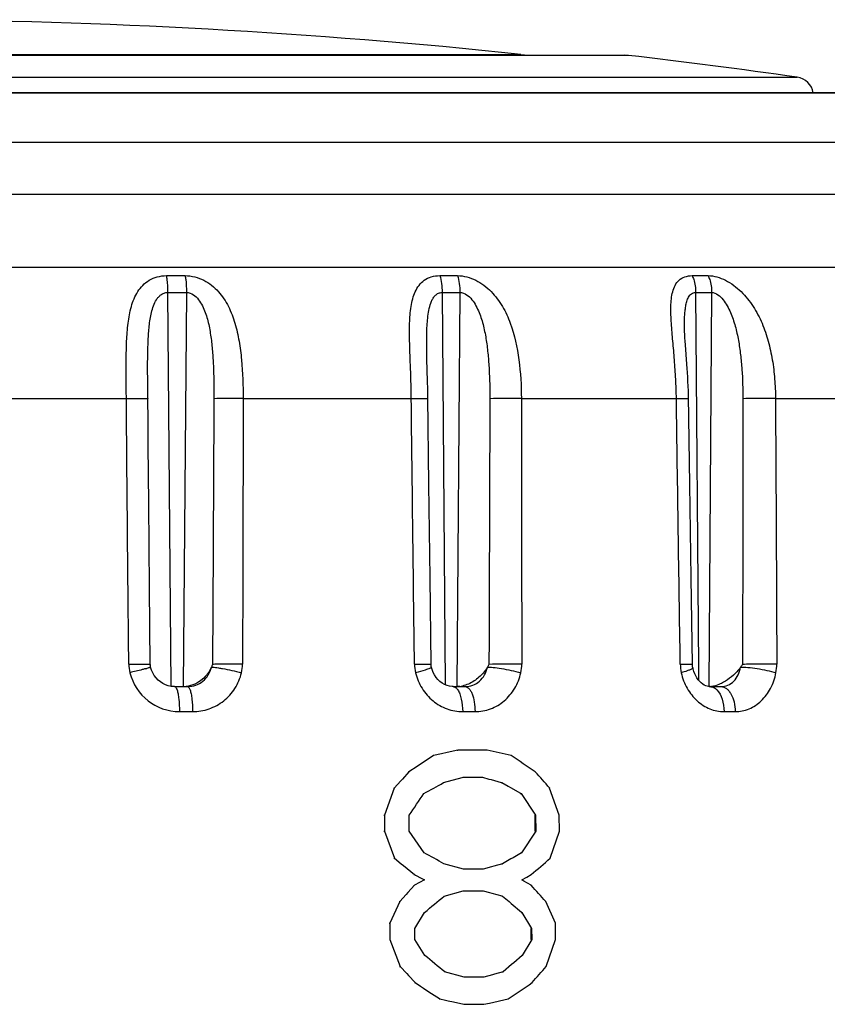
# Model space of a CAD drawing. Units: millimetres. Extents: x 0 to 420, y 0 to 297.
# Drawn here: x 171 to 183, y 190 to 205 of the extents above; entities that cross this region are included whole.
import ezdxf

# ---------------------------------------------------------------- set-up
doc = ezdxf.new("R2010")
doc.units = ezdxf.units.MM
doc.header["$LTSCALE"] = 23.1
doc.layers.get('0').update_dxf_attribs({"linetype": 'CONTINUOUS'})

msp = doc.modelspace()

# ---------------------------------------------------------------- linework, layer by layer
at = {"color": 9, "linetype": 'Continuous'}
for p, q in [((180.188, 204.646), (157.072, 204.646)), ((158.764, 204.661), (178.496, 204.661)), ((154.411, 204.3), (182.849, 204.3)), ((184.477, 204.052), (152.782, 204.052)), ((188.743, 203.272), (148.517, 203.272)), ((190.261, 202.455), (146.999, 202.455)), ((145.858, 201.314), (191.402, 201.314)), ((172.91, 201.178), (173.206, 201.178)), ((177.217, 201.178), (177.496, 201.178)), ((181.193, 201.178), (181.444, 201.178)), ((172.929, 200.913), (173.226, 200.913)), ((172.929, 200.913), (172.981, 194.709)), ((173.226, 200.913), (173.174, 194.709)), ((177.254, 200.913), (177.534, 200.913)), ((177.254, 200.913), (177.303, 194.736)), ((177.534, 200.913), (177.485, 194.709)), ((181.248, 200.913), (181.5, 200.913)), ((181.248, 200.913), (181.291, 195.006)), ((181.5, 200.913), (181.456, 194.709)), ((169.526, 199.245), (172.28, 199.245)), ((172.621, 198.898), (172.618, 199.241)), ((174.12, 199.245), (176.768, 199.245)), ((178.502, 199.245), (180.944, 199.245)), ((182.505, 199.245), (184.647, 199.245)), ((177.047, 194.99), (177.026, 194.983)), ((181.291, 195.006), (181.292, 194.814)), ((173.117, 194.316), (173.323, 194.316)), ((177.578, 194.316), (177.772, 194.316)), ((181.695, 194.316), (181.87, 194.316))]:
    msp.add_line(p, q, dxfattribs=at)
at = {"color": 7, "linetype": 'Continuous'}
for p, q in [((157.137, 204.649), (180.122, 204.649)), ((178.496, 204.661), (178.612, 204.649)), ((180.188, 204.646), (180.13, 204.649)), ((184.429, 204.056), (152.831, 204.056)), ((181.072, 200.369), (181.072, 200.37)), ((177.011, 200.034), (177.011, 200.034)), ((177.046, 197.891), (177.03, 199.263)), ((181.155, 197.892), (181.135, 199.286)), ((172.624, 198.513), (172.621, 198.898)), ((172.632, 197.585), (172.624, 198.513)), ((177.064, 196.42), (177.046, 197.891)), ((181.177, 196.421), (181.155, 197.892)), ((172.644, 196.265), (172.632, 197.585)), ((177.081, 195.059), (177.064, 196.42)), ((181.197, 195.059), (181.177, 196.421)), ((172.656, 195.059), (172.644, 196.265)), ((173.039, 194.709), (173.244, 194.709)), ((177.427, 194.709), (177.618, 194.709)), ((181.461, 194.709), (181.647, 194.709)), ((177.118, 193.623), (176.989, 193.538)), ((177.107, 193.622), (177.118, 193.623)), ((177.246, 193.651), (177.118, 193.623)), ((177.332, 193.67), (177.246, 193.651)), ((177.503, 193.708), (177.332, 193.67)), ((177.492, 193.708), (177.503, 193.708)), ((177.962, 193.708), (177.503, 193.708)), ((178.343, 193.623), (177.962, 193.708)), ((176.86, 193.453), (176.731, 193.368)), ((176.946, 193.51), (176.86, 193.453)), ((176.989, 193.538), (176.946, 193.51)), ((176.731, 193.368), (176.628, 193.254)), ((176.721, 193.367), (176.731, 193.368)), ((177.275, 193.198), (177.572, 193.28)), ((177.572, 193.28), (177.583, 193.283)), ((177.572, 193.28), (177.583, 193.283)), ((177.583, 193.283), (177.889, 193.283)), ((177.877, 193.282), (177.889, 193.283)), ((177.889, 193.283), (177.991, 193.254)), ((176.602, 193.226), (176.498, 193.112)), ((176.628, 193.254), (176.602, 193.226)), ((177.991, 193.254), (178.025, 193.245)), ((178.025, 193.245), (178.183, 193.201)), ((178.182, 193.197), (178.194, 193.198)), ((178.183, 193.201), (178.194, 193.198)), ((178.194, 193.198), (178.296, 193.141)), ((178.296, 193.141), (178.329, 193.122)), ((178.329, 193.122), (178.489, 193.032)), ((176.498, 193.112), (176.344, 192.687)), ((176.488, 193.112), (176.498, 193.112)), ((178.486, 193.027), (178.498, 193.027)), ((178.489, 193.032), (178.498, 193.027)), ((178.498, 193.027), (178.726, 192.687)), ((179.1, 192.687), (178.948, 193.112)), ((176.334, 192.686), (176.344, 192.687)), ((176.344, 192.687), (176.345, 192.432)), ((176.736, 192.432), (176.735, 192.687)), ((178.714, 192.686), (178.726, 192.687)), ((178.714, 192.686), (178.716, 192.431)), ((178.726, 192.687), (178.728, 192.432)), ((179.102, 192.432), (179.1, 192.687)), ((176.336, 192.431), (176.345, 192.432)), ((176.345, 192.432), (176.504, 192.006)), ((176.972, 192.091), (176.736, 192.432)), ((178.728, 192.432), (178.505, 192.091)), ((178.716, 192.431), (178.728, 192.432)), ((178.956, 192.006), (179.102, 192.432)), ((178.505, 192.091), (178.371, 192.016)), ((178.492, 192.091), (178.505, 192.091)), ((176.495, 192.006), (176.504, 192.006)), ((176.504, 192.006), (176.609, 191.921)), ((176.609, 191.921), (176.644, 191.893)), ((176.644, 191.893), (176.818, 191.751)), ((177.592, 191.836), (177.283, 191.921)), ((178.068, 191.883), (178.034, 191.874)), ((178.203, 191.921), (178.068, 191.883)), ((178.191, 191.921), (178.203, 191.921)), ((178.337, 191.997), (178.203, 191.921)), ((178.371, 192.016), (178.337, 191.997)), ((176.808, 191.75), (176.818, 191.751)), ((176.818, 191.751), (176.836, 191.741)), ((176.836, 191.741), (176.923, 191.694)), ((177.899, 191.836), (177.592, 191.836)), ((178.034, 191.874), (177.899, 191.836)), ((178.586, 191.71), (178.658, 191.751)), ((176.819, 191.581), (176.716, 191.467)), ((176.809, 191.58), (176.819, 191.581)), ((176.975, 191.666), (176.819, 191.581)), ((176.923, 191.694), (176.975, 191.666)), ((176.964, 191.665), (176.975, 191.666)), ((178.508, 191.666), (178.586, 191.71)), ((178.542, 191.647), (178.508, 191.666)), ((178.659, 191.581), (178.542, 191.647)), ((176.69, 191.439), (176.587, 191.325)), ((176.716, 191.467), (176.69, 191.439)), ((177.286, 191.411), (177.584, 191.493)), ((177.584, 191.493), (177.594, 191.496)), ((177.584, 191.493), (177.594, 191.496)), ((177.594, 191.496), (177.901, 191.496)), ((177.889, 191.495), (177.901, 191.496)), ((177.901, 191.496), (178.003, 191.467)), ((178.003, 191.467), (178.037, 191.458)), ((178.037, 191.458), (178.196, 191.414)), ((178.196, 191.414), (178.207, 191.411)), ((176.587, 191.325), (176.432, 190.985)), ((176.577, 191.325), (176.587, 191.325)), ((178.195, 191.41), (178.207, 191.411)), ((178.207, 191.411), (178.308, 191.325)), ((178.308, 191.325), (178.342, 191.297)), ((178.342, 191.297), (178.505, 191.161)), ((179.039, 190.985), (178.887, 191.325)), ((176.824, 190.9), (176.978, 191.155)), ((178.499, 191.155), (178.512, 191.155)), ((178.505, 191.161), (178.512, 191.155)), ((178.512, 191.155), (178.664, 190.9)), ((176.422, 190.985), (176.432, 190.985)), ((176.432, 190.985), (176.433, 190.73)), ((179.041, 190.73), (179.039, 190.985)), ((176.825, 190.73), (176.824, 190.9)), ((178.652, 190.899), (178.664, 190.9)), ((178.652, 190.899), (178.653, 190.729)), ((178.664, 190.9), (178.666, 190.73)), ((176.424, 190.729), (176.433, 190.73)), ((176.433, 190.73), (176.593, 190.304)), ((176.982, 190.475), (176.825, 190.73)), ((178.666, 190.73), (178.516, 190.475)), ((178.653, 190.729), (178.666, 190.73)), ((178.894, 190.304), (179.041, 190.73)), ((178.349, 190.333), (178.215, 190.219)), ((178.383, 190.361), (178.349, 190.333)), ((178.516, 190.475), (178.383, 190.361)), ((178.504, 190.474), (178.516, 190.475)), ((176.583, 190.304), (176.593, 190.304)), ((176.593, 190.304), (176.698, 190.191)), ((176.698, 190.191), (176.724, 190.163)), ((177.603, 190.134), (177.294, 190.219)), ((178.08, 190.181), (178.046, 190.172)), ((178.215, 190.219), (178.08, 190.181)), ((178.203, 190.219), (178.215, 190.219)), ((176.724, 190.163), (176.829, 190.049)), ((176.818, 190.049), (176.829, 190.049)), ((176.829, 190.049), (176.916, 189.992)), ((177.91, 190.134), (177.603, 190.134)), ((178.046, 190.172), (177.91, 190.134)), ((176.916, 189.992), (176.959, 189.964)), ((176.959, 189.964), (177.046, 189.907)), ((177.046, 189.907), (177.212, 189.799)), ((177.208, 189.793), (177.219, 189.794)), ((177.212, 189.799), (177.219, 189.794)), ((177.219, 189.794), (177.305, 189.775)), ((177.305, 189.775), (177.348, 189.765)), ((177.348, 189.765), (177.434, 189.746)), ((177.434, 189.746), (177.595, 189.711)), ((177.595, 189.711), (177.606, 189.709)), ((177.595, 189.708), (177.606, 189.709)), ((177.606, 189.709), (177.913, 189.709)), ((177.901, 189.708), (177.913, 189.709)), ((177.913, 189.709), (177.998, 189.728)), ((177.998, 189.728), (178.294, 189.794))]:
    msp.add_line(p, q, dxfattribs=at)
for points in [[(181.086, 200.09), (181.082, 200.146), (181.078, 200.2), (181.075, 200.252), (181.073, 200.301), (181.072, 200.348), (181.072, 200.37)], [(177.015, 199.864), (177.012, 199.967), (177.011, 200.034)], [(181.135, 199.286), (181.133, 199.363), (181.131, 199.438), (181.127, 199.511), (181.124, 199.582), (181.12, 199.651), (181.115, 199.719), (181.11, 199.785), (181.086, 200.09)], [(177.03, 199.263), (177.028, 199.393), (177.025, 199.519), (177.015, 199.864)], [(172.662, 195.015), (172.661, 195.016), (172.659, 195.027), (172.658, 195.038), (172.657, 195.05), (172.656, 195.059)], [(172.941, 194.723), (172.898, 194.737), (172.856, 194.757), (172.817, 194.782), (172.781, 194.812), (172.748, 194.846), (172.72, 194.883), (172.696, 194.924), (172.676, 194.967), (172.662, 195.015)], [(177.087, 195.012), (177.084, 195.027), (177.082, 195.042), (177.081, 195.059)], [(177.255, 194.762), (177.22, 194.789), (177.188, 194.82), (177.159, 194.854), (177.134, 194.893), (177.113, 194.933), (177.097, 194.976), (177.087, 195.012)], [(181.203, 195.005), (181.2, 195.022), (181.198, 195.04), (181.197, 195.059)], [(181.406, 194.723), (181.383, 194.734), (181.359, 194.749), (181.335, 194.768), (181.312, 194.79), (181.29, 194.816), (181.269, 194.845), (181.25, 194.877), (181.233, 194.912), (181.219, 194.949), (181.208, 194.987), (181.203, 195.005)], [(173.039, 194.709), (173.03, 194.709), (172.985, 194.713), (172.941, 194.723)], [(177.427, 194.709), (177.411, 194.709), (177.37, 194.714), (177.331, 194.725), (177.292, 194.741), (177.255, 194.762)], [(181.451, 194.711), (181.429, 194.715), (181.406, 194.723)], [(181.475, 194.709), (181.472, 194.709), (181.451, 194.711)]]:
    msp.add_lwpolyline(points, dxfattribs=at)
for centre, radius, start, end in [((168.043, 105.209), 100, 84, 89.66386), ((168.63, 105.316), 100, 81.82535, 83.36304), ((182.806, 204.003), 0.3, 10.2061, 81.8254), ((173.179, 195.103), 0.394, 270.0691, 276.4324), ((177.483, 195.135), 0.426, 276.6464, 282.2883), ((181.459, 195.035), 0.326, 272.801, 277.1485), ((105.122, 84.588), 131.339, 55.91816, 56.1174), ((64.871, 92.071), 152.391, 41.53224, 41.66059), ((104.614, 324.644), 150.193, 298.79854, 298.93302), ((8.73, 307.149), 203.292, 325.73328, 325.84928), ((96.59, 44.788), 167.808, 61.25819, 61.37926), ((104.467, 278.736), 114.327, 310.4616, 310.65835), ((63.755, 89.057), 153.994, 41.61397, 41.74114), ((85.713, 301.801), 143.428, 309.517, 309.677), ((70.558, 60.087), 168.307, 50.64098, 50.77821), ((81.525, 275.4), 129.314, 318.6979, 318.84829), ((111.877, 288.185), 118.71, 304.02067, 304.24027)]:
    msp.add_arc(centre, radius, start, end, dxfattribs=at)
at = {"color": 9, "linetype": 'Continuous'}
for centre, radius, start, end in [((172.903, 195.068), 0.585, 180.546, 193.8964), ((171.628, 198.518), 3.654, 285.0936, 285.4791), ((173.514, 195.064), 0.595, 346.7187, 359.8104), ((177.433, 195.07), 0.614, 180.7046, 193.4122), ((177.874, 195.062), 0.634, 347.7604, 0.0395), ((181.678, 195.072), 0.672, 180.8307, 192.4224), ((181.819, 195.059), 0.706, 349.2713, 0.2689), ((173.118, 195.122), 0.806, 193.9502, 269.9299)]:
    msp.add_arc(centre, radius, start, end, dxfattribs=at)
for points, knots in [([(172.28, 199.245), (172.279, 199.347), (172.277, 199.549), (172.277, 199.849), (172.282, 200.142), (172.302, 200.424), (172.349, 200.689), (172.43, 200.894), (172.535, 201.029), (172.638, 201.112), (172.766, 201.166), (172.861, 201.178), (172.91, 201.178)], [0, 0, 0, 0, 0.135941, 0.270175, 0.401139, 0.527232, 0.64702, 0.760503, 0.816505, 0.873909, 0.934786, 1, 1, 1, 1]), ([(172.91, 201.178), (172.913, 201.158), (172.925, 201.071), (172.929, 200.982), (172.929, 200.913)], [0, 0, 0, 0, 0.221331, 1, 1, 1, 1]), ([(173.206, 201.178), (173.21, 201.158), (173.222, 201.071), (173.226, 200.982), (173.226, 200.913)], [0, 0, 0, 0, 0.221525, 1, 1, 1, 1]), ([(173.206, 201.178), (173.307, 201.178), (173.507, 201.125), (173.739, 200.938), (173.897, 200.696), (173.997, 200.428), (174.06, 200.144), (174.11, 199.749), (174.12, 199.447), (174.12, 199.245)], [0, 0, 0, 0, 0.128569, 0.252391, 0.372257, 0.492714, 0.615827, 0.741874, 1, 1, 1, 1]), ([(176.768, 199.245), (176.767, 199.347), (176.763, 199.549), (176.752, 199.849), (176.741, 200.142), (176.739, 200.422), (176.753, 200.646), (176.787, 200.813), (176.827, 200.926), (176.886, 201.028), (176.971, 201.112), (177.085, 201.167), (177.172, 201.178), (177.217, 201.178)], [0, 0, 0, 0, 0.140062, 0.278422, 0.413362, 0.542832, 0.664361, 0.721498, 0.776161, 0.829015, 0.881907, 0.938003, 1, 1, 1, 1]), ([(177.217, 201.178), (177.23, 201.138), (177.248, 201.05), (177.254, 200.96), (177.254, 200.913)], [0, 0, 0, 0, 0.471048, 1, 1, 1, 1]), ([(177.496, 201.178), (177.509, 201.138), (177.528, 201.05), (177.534, 200.96), (177.534, 200.913)], [0, 0, 0, 0, 0.471409, 1, 1, 1, 1]), ([(177.496, 201.178), (177.595, 201.178), (177.795, 201.121), (178.035, 200.938), (178.213, 200.698), (178.376, 200.339), (178.479, 199.848), (178.502, 199.448), (178.502, 199.245)], [0, 0, 0, 0, 0.124717, 0.251262, 0.374416, 0.496668, 0.744983, 1, 1, 1, 1]), ([(180.944, 199.245), (180.943, 199.347), (180.936, 199.549), (180.915, 199.849), (180.889, 200.142), (180.864, 200.421), (180.853, 200.645), (180.863, 200.811), (180.882, 200.924), (180.919, 201.026), (180.982, 201.111), (181.078, 201.167), (181.154, 201.178), (181.193, 201.178)], [0, 0, 0, 0, 0.144298, 0.287029, 0.42646, 0.560253, 0.685026, 0.742716, 0.796598, 0.84669, 0.89445, 0.943875, 1, 1, 1, 1]), ([(181.193, 201.178), (181.202, 201.159), (181.236, 201.075), (181.248, 200.983), (181.248, 200.913)], [0, 0, 0, 0, 0.23105, 1, 1, 1, 1]), ([(181.444, 201.178), (181.454, 201.159), (181.488, 201.075), (181.5, 200.983), (181.5, 200.913)], [0, 0, 0, 0, 0.231467, 1, 1, 1, 1]), ([(181.444, 201.178), (181.538, 201.178), (181.733, 201.116), (181.971, 200.936), (182.161, 200.698), (182.277, 200.475), (182.348, 200.289), (182.407, 200.098), (182.46, 199.852), (182.496, 199.55), (182.505, 199.347), (182.505, 199.245)], [0, 0, 0, 0, 0.117503, 0.244685, 0.370639, 0.495229, 0.557528, 0.619992, 0.745649, 0.87244, 1, 1, 1, 1]), ([(172.618, 199.241), (172.617, 199.395), (172.614, 199.701), (172.617, 200.082), (172.634, 200.345), (172.654, 200.492), (172.675, 200.6), (172.706, 200.704), (172.743, 200.786), (172.785, 200.843), (172.824, 200.88), (172.873, 200.907), (172.91, 200.913), (172.929, 200.913)], [0, 0, 0, 0, 0.257073, 0.511515, 0.636647, 0.698398, 0.759451, 0.819702, 0.879126, 0.908711, 0.938503, 0.968795, 1, 1, 1, 1]), ([(173.226, 200.913), (173.264, 200.913), (173.341, 200.885), (173.421, 200.802), (173.48, 200.705), (173.524, 200.601), (173.558, 200.493), (173.592, 200.346), (173.621, 200.159), (173.642, 199.931), (173.658, 199.625), (173.66, 199.395), (173.659, 199.241)], [0, 0, 0, 0, 0.062517, 0.125198, 0.187163, 0.248853, 0.31054, 0.372363, 0.49658, 0.621621, 0.747338, 1, 1, 1, 1]), ([(177.011, 200.034), (177.011, 200.12), (177.011, 200.248), (177.018, 200.417), (177.029, 200.541), (177.049, 200.661), (177.077, 200.757), (177.112, 200.826), (177.148, 200.871), (177.195, 200.905), (177.235, 200.913), (177.254, 200.913)], [0, 0, 0, 0, 0.262602, 0.39192, 0.519267, 0.643898, 0.76477, 0.823618, 0.881642, 0.939639, 1, 1, 1, 1]), ([(177.534, 200.913), (177.571, 200.913), (177.646, 200.884), (177.727, 200.802), (177.79, 200.705), (177.854, 200.566), (177.909, 200.384), (177.952, 200.159), (177.979, 199.932), (178.001, 199.626), (178.006, 199.395), (178.006, 199.241)], [0, 0, 0, 0, 0.060515, 0.123537, 0.186311, 0.248735, 0.373101, 0.49766, 0.622667, 0.748134, 1, 1, 1, 1]), ([(181.072, 200.37), (181.071, 200.426), (181.072, 200.509), (181.08, 200.618), (181.09, 200.697), (181.107, 200.772), (181.133, 200.84), (181.178, 200.898), (181.225, 200.913), (181.248, 200.913)], [0, 0, 0, 0, 0.271399, 0.403703, 0.532766, 0.657287, 0.775753, 0.887629, 1, 1, 1, 1]), ([(181.5, 200.913), (181.535, 200.913), (181.606, 200.882), (181.684, 200.801), (181.747, 200.705), (181.814, 200.566), (181.875, 200.384), (181.924, 200.159), (181.957, 199.932), (181.985, 199.626), (181.992, 199.395), (181.991, 199.241)], [0, 0, 0, 0, 0.056718, 0.119093, 0.182258, 0.245318, 0.37089, 0.496315, 0.621891, 0.747722, 1, 1, 1, 1]), ([(172.28, 199.245), (172.324, 199.245), (172.387, 199.245), (172.467, 199.245), (172.517, 199.245), (172.557, 199.244), (172.585, 199.244), (172.602, 199.243), (172.61, 199.243), (172.615, 199.242), (172.618, 199.242), (172.618, 199.241)], [0, 0, 0, 0, 0.389284, 0.560692, 0.709313, 0.83072, 0.921352, 0.954131, 0.97824, 0.993548, 1, 1, 1, 1]), ([(174.12, 199.245), (174.029, 199.245), (173.875, 199.245), (173.722, 199.244), (173.659, 199.241)], [0, 0, 0, 0, 0.591583, 1, 1, 1, 1]), ([(176.768, 199.245), (176.787, 199.245), (176.822, 199.245), (176.873, 199.245), (176.918, 199.245), (176.956, 199.245), (176.983, 199.245), (177.001, 199.244), (177.012, 199.244), (177.019, 199.244), (177.026, 199.243), (177.028, 199.243), (177.031, 199.243), (177.031, 199.242)], [0, 0, 0, 0, 0.210696, 0.405137, 0.577861, 0.724825, 0.842822, 0.890088, 0.929196, 0.959906, 0.981984, 0.995293, 1, 1, 1, 1]), ([(178.502, 199.245), (178.411, 199.245), (178.246, 199.245), (178.08, 199.243), (178.006, 199.241)], [0, 0, 0, 0, 0.550288, 1, 1, 1, 1]), ([(180.944, 199.245), (180.971, 199.245), (181.008, 199.245), (181.055, 199.245), (181.083, 199.245), (181.105, 199.245), (181.119, 199.245), (181.128, 199.244), (181.132, 199.244), (181.134, 199.244), (181.136, 199.244), (181.136, 199.243)], [0, 0, 0, 0, 0.41476, 0.587505, 0.732557, 0.847889, 0.931641, 0.961241, 0.982529, 0.995431, 1, 1, 1, 1]), ([(182.505, 199.245), (182.463, 199.245), (182.292, 199.245), (182.121, 199.244), (181.991, 199.241)], [0, 0, 0, 0, 0.243748, 1, 1, 1, 1]), ([(172.318, 195.062), (172.341, 195.063), (172.386, 195.063), (172.449, 195.063), (172.507, 195.063), (172.557, 195.063), (172.593, 195.062), (172.617, 195.062), (172.63, 195.061), (172.641, 195.061), (172.649, 195.061), (172.653, 195.06), (172.656, 195.06), (172.656, 195.059)], [0, 0, 0, 0, 0.202327, 0.393407, 0.566207, 0.715467, 0.836665, 0.88559, 0.926207, 0.958128, 0.981088, 0.99502, 1, 1, 1, 1]), ([(172.58, 194.99), (172.563, 194.985), (172.482, 194.964), (172.4, 194.944), (172.335, 194.928)], [0, 0, 0, 0, 0.203988, 1, 1, 1, 1]), ([(172.662, 195.015), (172.662, 195.015), (172.66, 195.014), (172.658, 195.013), (172.653, 195.011), (172.643, 195.008), (172.626, 195.003), (172.612, 194.999), (172.604, 194.996)], [0, 0, 0, 0, 0.018339, 0.066901, 0.146885, 0.257922, 0.57076, 1, 1, 1, 1]), ([(173.244, 194.709), (173.287, 194.709), (173.375, 194.724), (173.49, 194.789), (173.577, 194.889), (173.611, 194.972), (173.62, 195.015)], [0, 0, 0, 0, 0.248897, 0.497427, 0.747442, 1, 1, 1, 1]), ([(173.62, 195.015), (173.628, 195.016), (173.649, 195.015), (173.686, 195.011), (173.736, 195.004), (173.822, 194.989), (173.943, 194.964), (174.042, 194.94), (174.094, 194.928)], [0, 0, 0, 0, 0.048729, 0.127569, 0.23366, 0.362956, 0.669804, 1, 1, 1, 1]), ([(174.11, 195.062), (174.014, 195.063), (173.88, 195.063), (173.722, 195.061), (173.66, 195.06), (173.637, 195.059)], [0, 0, 0, 0, 0.610089, 0.850022, 1, 1, 1, 1]), ([(176.819, 195.062), (176.838, 195.063), (176.873, 195.063), (176.924, 195.063), (176.969, 195.063), (177.007, 195.063), (177.034, 195.063), (177.052, 195.062), (177.062, 195.062), (177.07, 195.062), (177.076, 195.062), (177.079, 195.061), (177.081, 195.061), (177.081, 195.061)], [0, 0, 0, 0, 0.210662, 0.405155, 0.577988, 0.724948, 0.842945, 0.89018, 0.929242, 0.959925, 0.982029, 0.99537, 1, 1, 1, 1]), ([(177.026, 194.983), (177.014, 194.978), (176.951, 194.958), (176.887, 194.941), (176.836, 194.928)], [0, 0, 0, 0, 0.199319, 1, 1, 1, 1]), ([(177.087, 195.012), (177.088, 195.01), (177.084, 195.006), (177.076, 195.002), (177.063, 194.996), (177.053, 194.992), (177.047, 194.99)], [0, 0, 0, 0, 0.089985, 0.281488, 0.585549, 1, 1, 1, 1]), ([(177.618, 194.709), (177.659, 194.709), (177.741, 194.724), (177.849, 194.79), (177.929, 194.89), (177.959, 194.972), (177.967, 195.015)], [0, 0, 0, 0, 0.243333, 0.488485, 0.740242, 1, 1, 1, 1]), ([(177.967, 195.015), (177.997, 195.017), (178.071, 195.011), (178.196, 194.993), (178.342, 194.965), (178.443, 194.941), (178.493, 194.928)], [0, 0, 0, 0, 0.166482, 0.415405, 0.708468, 1, 1, 1, 1]), ([(178.508, 195.062), (178.411, 195.063), (178.239, 195.063), (178.067, 195.061), (177.992, 195.059)], [0, 0, 0, 0, 0.564034, 1, 1, 1, 1]), ([(181.006, 195.062), (181.032, 195.063), (181.07, 195.063), (181.116, 195.063), (181.144, 195.063), (181.166, 195.063), (181.181, 195.063), (181.189, 195.062), (181.193, 195.062), (181.195, 195.062), (181.197, 195.062), (181.197, 195.062)], [0, 0, 0, 0, 0.414734, 0.587607, 0.73271, 0.848016, 0.931781, 0.961351, 0.982591, 0.995454, 1, 1, 1, 1]), ([(181.191, 194.99), (181.188, 194.988), (181.171, 194.979), (181.154, 194.972), (181.14, 194.966)], [0, 0, 0, 0, 0.190074, 1, 1, 1, 1]), ([(181.203, 195.005), (181.204, 195.003), (181.2, 194.996), (181.194, 194.992), (181.191, 194.99)], [0, 0, 0, 0, 0.354655, 1, 1, 1, 1]), ([(181.647, 194.709), (181.684, 194.709), (181.758, 194.724), (181.854, 194.792), (181.924, 194.892), (181.948, 194.973), (181.956, 195.015)], [0, 0, 0, 0, 0.232615, 0.472237, 0.727778, 1, 1, 1, 1]), ([(181.956, 195.015), (181.993, 195.016), (182.08, 195.012), (182.219, 194.994), (182.368, 194.966), (182.466, 194.942), (182.513, 194.928)], [0, 0, 0, 0, 0.199561, 0.459922, 0.741215, 1, 1, 1, 1]), ([(182.526, 195.062), (182.432, 195.063), (182.252, 195.063), (182.072, 195.061), (181.987, 195.059)], [0, 0, 0, 0, 0.523598, 1, 1, 1, 1]), ([(173.323, 194.316), (173.411, 194.316), (173.587, 194.345), (173.823, 194.474), (174.003, 194.674), (174.073, 194.841), (174.094, 194.928)], [0, 0, 0, 0, 0.248546, 0.497377, 0.747698, 1, 1, 1, 1]), ([(176.836, 194.928), (176.857, 194.841), (176.925, 194.676), (177.1, 194.476), (177.325, 194.346), (177.494, 194.316), (177.578, 194.316)], [0, 0, 0, 0, 0.257853, 0.510815, 0.757817, 1, 1, 1, 1]), ([(177.772, 194.316), (177.855, 194.316), (178.022, 194.346), (178.243, 194.476), (178.411, 194.677), (178.474, 194.842), (178.493, 194.928)], [0, 0, 0, 0, 0.242933, 0.488701, 0.74086, 1, 1, 1, 1]), ([(181.14, 194.966), (181.131, 194.963), (181.093, 194.949), (181.053, 194.937), (181.021, 194.928)], [0, 0, 0, 0, 0.211882, 1, 1, 1, 1]), ([(181.021, 194.928), (181.04, 194.842), (181.102, 194.679), (181.259, 194.479), (181.463, 194.347), (181.619, 194.316), (181.695, 194.316)], [0, 0, 0, 0, 0.268874, 0.525773, 0.768366, 1, 1, 1, 1]), ([(181.87, 194.316), (181.944, 194.316), (182.097, 194.347), (182.295, 194.479), (182.442, 194.68), (182.497, 194.842), (182.513, 194.928)], [0, 0, 0, 0, 0.23239, 0.472975, 0.728864, 1, 1, 1, 1]), ([(173.041, 194.709), (173.049, 194.709), (173.067, 194.69), (173.074, 194.67), (173.079, 194.656)], [0, 0, 0, 0, 0.352871, 1, 1, 1, 1]), ([(173.244, 194.709), (173.252, 194.709), (173.271, 194.691), (173.279, 194.67), (173.283, 194.656)], [0, 0, 0, 0, 0.358069, 1, 1, 1, 1]), ([(177.446, 194.705), (177.451, 194.704), (177.474, 194.693), (177.491, 194.673), (177.502, 194.656)], [0, 0, 0, 0, 0.213809, 1, 1, 1, 1]), ([(177.618, 194.709), (177.629, 194.709), (177.651, 194.703), (177.68, 194.678), (177.706, 194.641), (177.738, 194.571), (177.765, 194.461), (177.772, 194.366), (177.772, 194.316)], [0, 0, 0, 0, 0.068194, 0.149037, 0.248911, 0.369117, 0.662635, 1, 1, 1, 1]), ([(181.475, 194.709), (181.494, 194.709), (181.536, 194.698), (181.569, 194.672), (181.584, 194.656)], [0, 0, 0, 0, 0.468623, 1, 1, 1, 1]), ([(181.647, 194.709), (181.677, 194.709), (181.725, 194.69), (181.773, 194.642), (181.819, 194.573), (181.859, 194.463), (181.87, 194.367), (181.87, 194.316)], [0, 0, 0, 0, 0.182887, 0.290457, 0.411291, 0.689687, 1, 1, 1, 1]), ([(173.079, 194.656), (173.085, 194.636), (173.096, 194.588), (173.112, 194.475), (173.116, 194.382), (173.117, 194.316)], [0, 0, 0, 0, 0.186693, 0.425709, 1, 1, 1, 1]), ([(173.283, 194.656), (173.29, 194.636), (173.302, 194.589), (173.319, 194.475), (173.323, 194.382), (173.323, 194.316)], [0, 0, 0, 0, 0.187053, 0.426111, 1, 1, 1, 1]), ([(177.502, 194.656), (177.514, 194.637), (177.536, 194.59), (177.568, 194.477), (177.577, 194.382), (177.578, 194.316)], [0, 0, 0, 0, 0.19733, 0.437698, 1, 1, 1, 1]), ([(181.584, 194.656), (181.622, 194.617), (181.677, 194.504), (181.694, 194.382), (181.695, 194.316)], [0, 0, 0, 0, 0.45193, 1, 1, 1, 1])]:
    msp.add_open_spline(points, degree=3, knots=knots, dxfattribs=at)
for points in [[(172.318, 195.062), (172.304, 196.457), (172.291, 197.851), (172.28, 199.245)], [(173.659, 199.241), (173.652, 197.847), (173.645, 196.453), (173.637, 195.058)], [(174.12, 199.245), (174.118, 197.851), (174.114, 196.457), (174.11, 195.062)], [(176.819, 195.062), (176.801, 196.457), (176.784, 197.851), (176.768, 199.245)], [(178.006, 199.241), (178.001, 197.847), (177.997, 196.453), (177.992, 195.058)], [(178.502, 199.245), (178.505, 197.851), (178.507, 196.457), (178.508, 195.062)], [(181.006, 195.062), (180.984, 196.457), (180.964, 197.851), (180.944, 199.245)], [(181.991, 199.241), (181.99, 197.847), (181.989, 196.453), (181.987, 195.058)], [(182.505, 199.245), (182.513, 197.851), (182.52, 196.457), (182.526, 195.062)], [(177.427, 194.709), (177.434, 194.709), (177.44, 194.708), (177.446, 194.705)]]:
    msp.add_open_spline(points, degree=3, dxfattribs=at)
at = {"color": 7, "linetype": 'Continuous'}
for points, knots in [([(173.62, 195.015), (173.589, 194.942), (173.482, 194.799), (173.315, 194.722), (173.223, 194.711)], [0, 0, 0, 0, 0.460647, 1, 1, 1, 1]), ([(177.967, 195.015), (177.947, 194.982), (177.888, 194.9), (177.76, 194.788), (177.639, 194.732), (177.573, 194.718)], [0, 0, 0, 0, 0.227515, 0.600186, 1, 1, 1, 1]), ([(181.956, 195.015), (181.937, 194.99), (181.852, 194.889), (181.744, 194.805), (181.653, 194.76)], [0, 0, 0, 0, 0.235724, 1, 1, 1, 1]), ([(181.653, 194.76), (181.641, 194.754), (181.591, 194.732), (181.539, 194.716), (181.499, 194.711)], [0, 0, 0, 0, 0.259321, 1, 1, 1, 1])]:
    msp.add_open_spline(points, degree=3, knots=knots, dxfattribs=at)
for points in [[(173.637, 195.058), (173.632, 195.043), (173.626, 195.029), (173.62, 195.015)], [(177.992, 195.058), (177.984, 195.043), (177.976, 195.029), (177.967, 195.015)], [(181.956, 195.015), (181.966, 195.029), (181.977, 195.043), (181.987, 195.058)], [(177.532, 194.711), (177.518, 194.71), (177.504, 194.709), (177.49, 194.709)]]:
    msp.add_open_spline(points, degree=3, dxfattribs=at)

doc.saveas('drawing.dxf')
